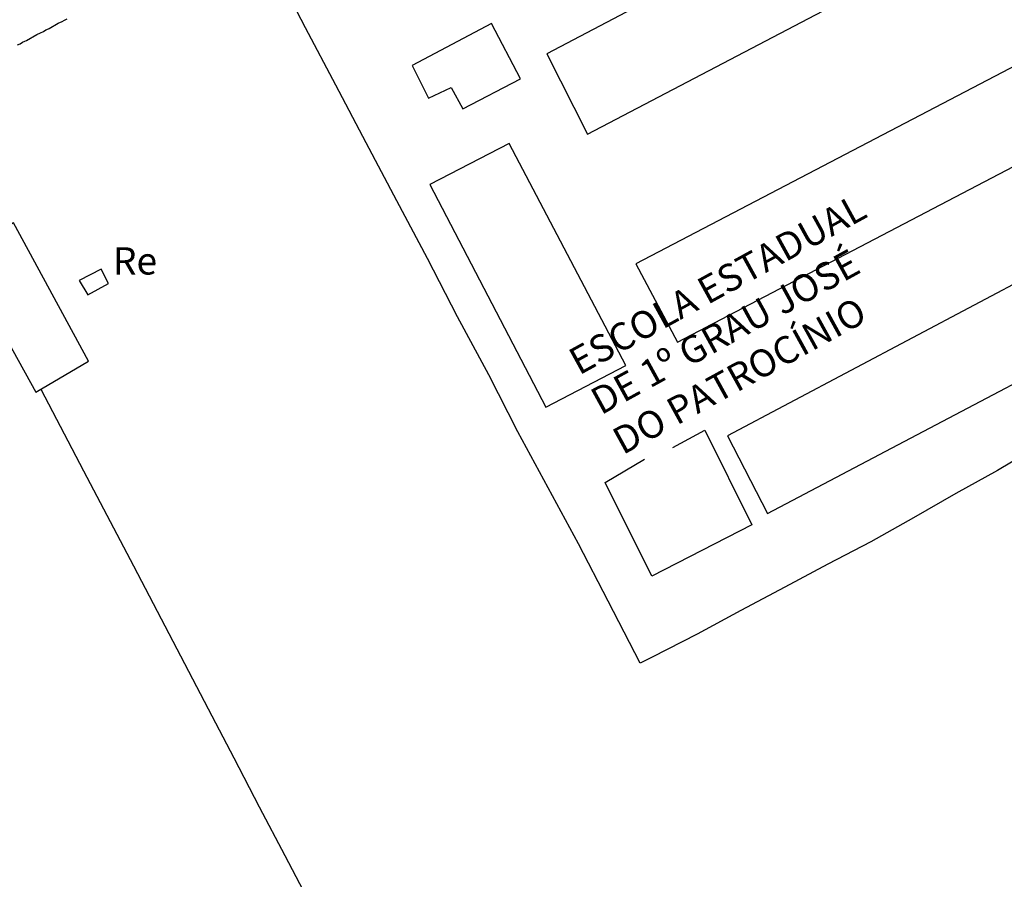
# Model space of a CAD drawing. Units: millimetres. Extents: x 185342 to 187960, y 1660429 to 1663203.
# Drawn here: x 186409 to 186499, y 1662360 to 1662439 of the extents above; entities that cross this region are included whole.
import ezdxf
from ezdxf.enums import TextEntityAlignment as Align

# ---------------------------------------------------------------- set-up
doc = ezdxf.new("R2010")
doc.units = ezdxf.units.MM
doc.header["$LTSCALE"] = 10
doc.header["$PDMODE"] = 2
doc.header["$PDSIZE"] = 6
for name, color, linetype in [('V-AREA_VERDE', 3, 'Continuous'), ('V-EDIFICACAO', 2, 'Continuous'), ('V-EDIFICACAO_IDENTIFICADA', 40, 'Continuous'), ('V-LOTE', 1, 'Continuous'), ('V-NOME_DOS_LOGRADOUROS', 7, 'Continuous'), ('V-QUADRA', 2, 'Continuous')]:
    doc.layers.add(name, color=color, linetype=linetype)
doc.styles.get("Standard").update_dxf_attribs({"font": 'romans.shx'})
doc.dimstyles.new('ISO-25', dxfattribs={"dimtxt": 2, "dimasz": 2.5, "dimexe": 1.25, "dimexo": 0.625, "dimtad": 1, "dimtxsty": 'Standard', "dimblk": 'ARCHTICK', "dimcen": 0, "dimadec": 0, "dimazin": 0, "dimtfac": 1, "dimtmove": 0, "dimatfit": 3, "dimldrblk": 'ARCHTICK', "dimfxl": 0, "dimarcsym": 0})

# ---------------------------------------------------------------- blocks, each defined once
blk = doc.blocks.new('_ArchTick')
at = {"color": 0, "linetype": 'ByBlock', "const_width": 0.15}
blk.add_lwpolyline([(-0.5, -0.5), (0.5, 0.5)], dxfattribs=at)
blk = doc.blocks.new('*D24')
at = {"color": 0, "lineweight": -2}
blk.add_line((186333.852, 1662649.962), (186328.846, 1662662.281), dxfattribs=at)
at = {"layer": 'Defpoints', "color": 0}
for p in [(186328.846, 1662662.281), (186453.081, 1662356.56)]:
    blk.add_point(p, dxfattribs=at)
at = {"color": 0, "lineweight": -2, "xscale": 2.5, "yscale": 2.5, "zscale": 2.5, "rotation": 112.1152356603281}
blk.add_blockref('_ArchTick', (186328.846, 1662662.281), dxfattribs=at)
at = {"color": 0, "insert": (186333.795, 1662654.417), "char_height": 2, "attachment_point": 5, "rotation": 292.11524}
blk.add_mtext('R330', dxfattribs=at)
blk = doc.blocks.new('*D25')
at = {"color": 0, "lineweight": -2}
blk.add_line((186343.435, 1662685.472), (186339.233, 1662698.089), dxfattribs=at)
at = {"layer": 'Defpoints', "color": 0}
for p in [(186339.233, 1662698.089), (186452.989, 1662356.532)]:
    blk.add_point(p, dxfattribs=at)
at = {"color": 0, "lineweight": -2, "xscale": 2.5, "yscale": 2.5, "zscale": 2.5, "rotation": 108.4203726427778}
blk.add_blockref('_ArchTick', (186339.233, 1662698.089), dxfattribs=at)
at = {"color": 0, "insert": (186343.666, 1662689.922), "char_height": 2, "attachment_point": 5, "rotation": 288.42037}
blk.add_mtext('R360', dxfattribs=at)

msp = doc.modelspace()

# ---------------------------------------------------------------- linework, layer by layer
at = {"layer": 'V-AREA_VERDE'}
msp.add_lwpolyline([(186403.49, 1662417.71), (186410.49, 1662405.08), (186410.9631, 1662405.3592), (186414.88, 1662397.85), (186419.47, 1662389.16), (186426.3, 1662376.03), (186428.65, 1662371.54), (186431, 1662367.06), (186433.35, 1662362.58), (186435.7, 1662358.1)], dxfattribs=at)
at = {"layer": 'V-EDIFICACAO'}
for points in [[(186415.32, 1662407.93), (186415.32, 1662407.93), (186408.44, 1662420.6), (186403.49, 1662417.71), (186410.49, 1662405.08)], [(186414.47, 1662415.32), (186415.26, 1662414), (186417.16, 1662415.05), (186416.48, 1662416.34), (186414.47, 1662415.32)]]:
    msp.add_lwpolyline(points, close=True, dxfattribs=at)
at = {"layer": 'V-EDIFICACAO_IDENTIFICADA'}
for points in [[(186492.62, 1662454.63), (186457.39, 1662436.11), (186457.39, 1662436.11), (186461.12, 1662428.72), (186496.45, 1662447.25)], [(186452.3, 1662438.88), (186445.03, 1662435.04), (186446.52, 1662432.03), (186448.6, 1662433.02), (186449.68, 1662431.07), (186454.95, 1662433.8)], [(186501.91, 1662435.83), (186465.55, 1662416.84), (186469.38, 1662409.65), (186505.58, 1662428.59)], [(186457.28, 1662403.71), (186464.63, 1662407.51), (186453.92, 1662427.89), (186446.66, 1662424.13), (186446.66, 1662424.13)], [(186473.94, 1662401.08), (186477.61, 1662393.96), (186487.89, 1662399.35), (186511.59, 1662411.83), (186507.89, 1662419.03), (186473.94, 1662401.08)]]:
    msp.add_lwpolyline(points, close=True, dxfattribs=at)
at = {"layer": 'V-LOTE'}
for points in [[(186502.41, 1662400.09), (186498.72, 1662397.88), (186494.89, 1662395.77), (186491.01, 1662393.56), (186487.09, 1662391.35), (186483.15, 1662389.3), (186479.21, 1662387.19), (186475.19, 1662385.04), (186471.17, 1662382.89), (186467.03, 1662380.76), (186465.95, 1662380.21), (186463.01, 1662385.91), (186460.29, 1662391.15), (186457.51, 1662396.3), (186454.73, 1662401.45), (186452.05, 1662406.65), (186449.19, 1662411.99), (186446.43, 1662417.33), (186443.61, 1662422.63), (186440.79, 1662427.93), (186438.03, 1662433.23), (186435.25, 1662438.49), (186432.53, 1662443.74)], [(186410.9631, 1662405.3592), (186414.88, 1662397.85), (186419.47, 1662389.16), (186426.3, 1662376.03), (186428.65, 1662371.54), (186431, 1662367.06), (186433.35, 1662362.58), (186435.7, 1662358.1)], [(186468.95, 1662399.99), (186471.87, 1662401.58), (186476.19, 1662392.92), (186467, 1662388.19), (186462.74, 1662396.8), (186466.33, 1662398.92)]]:
    msp.add_lwpolyline(points, dxfattribs=at)
at = {"layer": 'V-QUADRA'}
msp.add_lwpolyline([(186408.83, 1662436.94), (186409.05, 1662437.03), (186409.28, 1662437.16), (186409.5, 1662437.26), (186409.63, 1662437.33), (186410.59, 1662437.86), (186410.94, 1662438.04), (186411.19, 1662438.16), (186411.41, 1662438.29), (186411.66, 1662438.4), (186411.73, 1662438.43), (186412.56, 1662438.91), (186412.91, 1662439.07), (186413.12, 1662439.19), (186413.38, 1662439.32)], dxfattribs=at)

# ---------------------------------------------------------------- texts
at = {"layer": 'V-NOME_DOS_LOGRADOUROS'}
for s, p in [('ESCOLA ESTADUAL', (186460.3302, 1662406.5821)), ('DE 1º GRAU JOSÉ', (186462.3363, 1662402.9302)), ('DO PATROCÍNIO', (186464.3423, 1662399.2782))]:
    msp.add_text(s, height=2.5, rotation=28.780487, dxfattribs=at).set_placement(p)
msp.add_text('Re', height=2.50002, dxfattribs=at).set_placement((186417.57, 1662415.08), align=Align.BOTTOM_LEFT)

# ---------------------------------------------------------------- dimensions: what is measured, and where the dimension line sits
for center, mpoint, picture, middle in [((186452.9892, 1662356.5316), (186339.2334, 1662698.0888), '*D25', (186342.1243, 1662689.4087)), ((186453.0809, 1662356.5595), (186328.8456, 1662662.281), '*D24', (186332.2899, 1662653.8052))]:
    dim = msp.add_radius_dim(center=center, mpoint=mpoint, dimstyle='ISO-25')
    dim.commit()
    dim.dimension.update_dxf_attribs({"geometry": picture, "text_midpoint": middle, "dimtype": 164})

doc.saveas('drawing.dxf')
